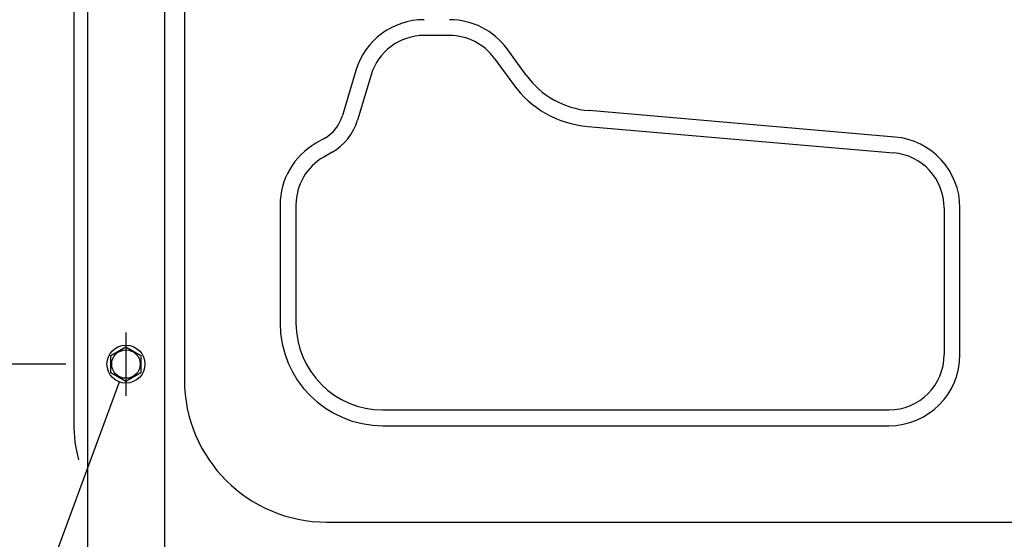
# Model space of a CAD drawing. Units: millimetres. Extents: x -3880 to 4038, y -2800 to 2778.
# Drawn here: x -2805 to -2183, y -1273 to -945 of the extents above; entities that cross this region are included whole.
import ezdxf

# ---------------------------------------------------------------- set-up
doc = ezdxf.new("R2010")
doc.units = ezdxf.units.MM
doc.header["$LTSCALE"] = 5
doc.linetypes.add('CENTER', pattern=[50.8, 31.75, -6.35, 6.35, -6.35])
for name, color, linetype in [('Layer0163', 7, 'Continuous'), ('ボルト類', 7, 'Continuous'), ('寸法', 7, 'Continuous')]:
    doc.layers.add(name, color=color, linetype=linetype)

msp = doc.modelspace()

# ---------------------------------------------------------------- linework, layer by layer
at = {"color": 3, "linetype": 'Continuous', "lineweight": 25}
for p, q in [((-2771.28, -635.01), (-2771.28, -1200.01)), ((-2701.28, -662.51), (-2701.28, -1172.51)), ((-2611.28, -1262.51), (-1766.28, -1262.51))]:
    msp.add_line(p, q, dxfattribs=at)
at = {"color": 4, "linetype": 'Continuous', "lineweight": 25}
for p, q in [((-2533.6, -954.51), (-2549.7, -954.51)), ((-2485.13, -979.65), (-2497.21, -963.04)), ((-2505.3, -968.92), (-2493.22, -985.53)), ((-2592.82, -976.64), (-2601.36, -1005.22)), ((-2583.24, -979.5), (-2591.77, -1008.08)), ((-2251.91, -1018.79), (-2445.38, -1002.09)), ((-2446.24, -1012.06), (-2252.77, -1028.75)), ((-2612.91, -1019.78), (-2618.11, -1022.75)), ((-2607.95, -1028.46), (-2613.15, -1031.43)), ((-2640.78, -1061.82), (-2640.78, -1136.51)), ((-2630.78, -1061.82), (-2630.78, -1136.51)), ((-2220.78, -1063.62), (-2220.78, -1156.51)), ((-2210.78, -1156.51), (-2210.78, -1063.62)), ((-2575.78, -1191.51), (-2255.78, -1191.51)), ((-2575.78, -1201.51), (-2255.78, -1201.51))]:
    msp.add_line(p, q, dxfattribs=at)
at = {"color": 4, "linetype": 'CENTER', "lineweight": 25}
msp.add_line((-2738.28, -1142.51), (-2738.28, -1182.51), dxfattribs=at)
at = {"color": 4, "linetype": 'Continuous', "lineweight": 25}
for centre, radius, start, end in [((-2549.7, -989.51), 45, 90, 163.37924), ((-2533.6, -989.51), 45, 36.02737, 90), ((-2549.7, -989.51), 35, 90, 163.37924), ((-2533.6, -989.51), 35, 36.02737, 90), ((-2440.65, -947.3), 55, 216.02737, 265.06904), ((-2440.65, -947.3), 65, 216.02737, 265.06904), ((-2625.31, -998.07), 25, 299.74488, 343.37924), ((-2625.31, -998.07), 35, 299.74488, 343.37924), ((-2255.78, -1063.62), 45, 0, 85.06904), ((-2595.78, -1061.82), 45, 119.74488, 180), ((-2595.78, -1061.82), 35, 119.74488, 180), ((-2255.78, -1063.62), 35, 0, 85.06904), ((-2575.78, -1136.51), 65, 180, 270), ((-2575.78, -1136.51), 55, 180, 270), ((-2255.78, -1156.51), 35, 270, 0), ((-2255.78, -1156.51), 45, 270, 0)]:
    msp.add_arc(centre, radius, start, end, dxfattribs=at)
at = {"color": 3, "linetype": 'Continuous', "lineweight": 25}
for centre, end in [((-2611.28, -1172.51), 270), ((-2681.28, -1200.01), 194.83511)]:
    msp.add_arc(centre, 90, 180, end, dxfattribs=at)
at = {"layer": 'Layer0163', "color": 3, "linetype": 'Continuous', "lineweight": 25}
for p, q in [((-2762.58, -815.51), (-2762.58, -1935.76)), ((-2713.98, -815.51), (-2713.98, -1935.76))]:
    msp.add_line(p, q, dxfattribs=at)
at = {"layer": 'ボルト類', "color": 6, "linetype": 'Continuous', "lineweight": 25}
for p, q in [((-2747.78, -1157.02), (-2738.28, -1151.54)), ((-2738.28, -1151.54), (-2728.78, -1157.02)), ((-2747.78, -1167.99), (-2747.78, -1157.02)), ((-2728.78, -1157.02), (-2728.78, -1167.99)), ((-2738.28, -1173.48), (-2747.78, -1167.99)), ((-2728.78, -1167.99), (-2738.28, -1173.48))]:
    msp.add_line(p, q, dxfattribs=at)
for radius in [12, 9]:
    msp.add_circle((-2738.28, -1162.51), radius, dxfattribs=at)
at = {"layer": '寸法', "color": 4, "linetype": 'Continuous', "lineweight": 25}
for p, q in [((-2776.28, -1162.51), (-2917.69, -1162.51)), ((-2890.27, -1575.66), (-2742.42, -1173.77))]:
    msp.add_line(p, q, dxfattribs=at)

doc.saveas('drawing.dxf')
